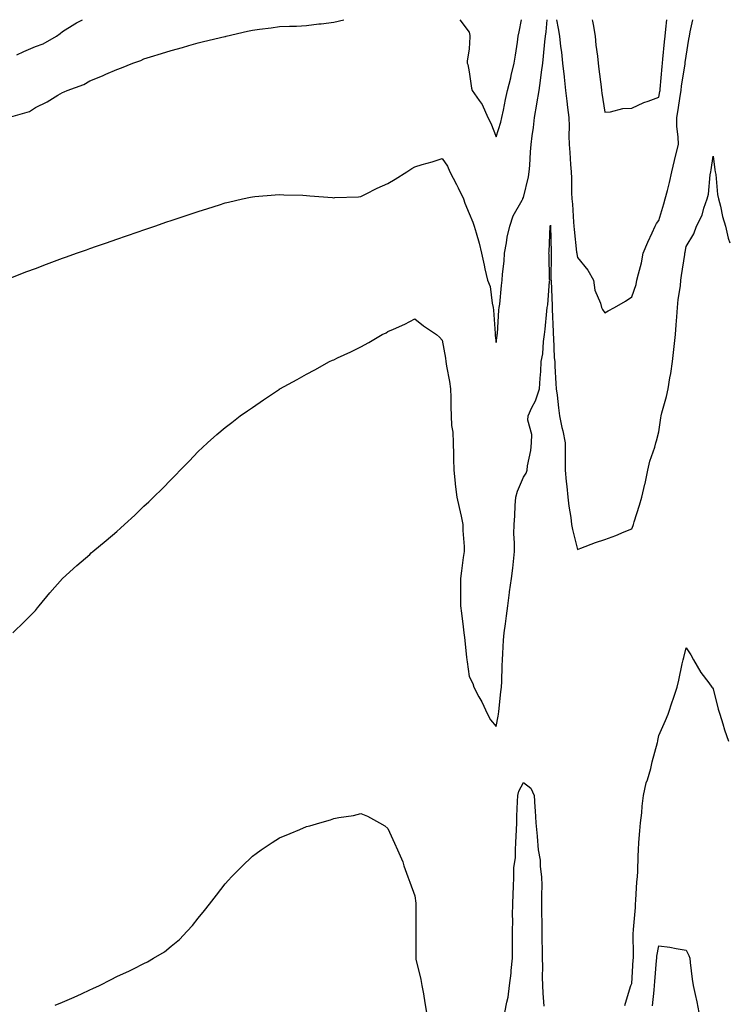
# Model space of a CAD drawing. Units: inches. Extents: x 894563 to 897203, y 7192298 to 7194938.
# Drawn here: x 894992 to 895254, y 7194575 to 7194938 of the extents above; entities that cross this region are included whole.
import ezdxf

# ---------------------------------------------------------------- set-up
doc = ezdxf.new("R2010")
doc.units = ezdxf.units.IN
doc.header["$MEASUREMENT"] = 0
doc.layers.add('Contour_89457192', color=7, linetype='Continuous', true_color=0xc94585)

msp = doc.modelspace()

# ---------------------------------------------------------------- linework, layer by layer
at = {"layer": 'Contour_89457192'}
for points in [[(894988.13, 7194901.92, 3254), (894995.85, 7194904.13, 3254), (894998.05, 7194905.57, 3254), (895002.31, 7194907.66, 3254), (895006.25, 7194910.12, 3254), (895008.05, 7194911.18, 3254), (895008.57, 7194911.39, 3254), (895009.67, 7194911.92, 3254), (895015.84, 7194914.13, 3254), (895018.05, 7194915.4, 3254), (895022.71, 7194917.25, 3254), (895023.99, 7194917.86, 3254), (895028.05, 7194919.65, 3254), (895029.75, 7194920.22, 3254), (895033.97, 7194921.92, 3254), (895036.95, 7194923.01, 3254), (895038.05, 7194923.56, 3254), (895040.43, 7194924.3, 3254), (895044.47, 7194925.49, 3254), (895048.05, 7194926.67, 3254), (895052.23, 7194927.74, 3254), (895054.61, 7194928.48, 3254), (895058.05, 7194929.44, 3254), (895060.05, 7194929.93, 3254), (895067.94, 7194931.8, 3254), (895068.05, 7194931.84, 3254), (895068.12, 7194931.84, 3254), (895068.42, 7194931.92, 3254), (895076.26, 7194933.72, 3254), (895078.05, 7194934.13, 3254), (895080.63, 7194934.5, 3254), (895084.97, 7194935.01, 3254), (895088.05, 7194935.47, 3254), (895091.8, 7194935.67, 3254), (895094.3, 7194935.67, 3254), (895098.05, 7194935.9, 3254), (895102.58, 7194936.45, 3254), (895103.44, 7194936.53, 3254), (895108.05, 7194937.12, 3254), (895111.8, 7194938, 3254)], [(894988.92, 7194842.8, 3253), (894994.87, 7194845.1, 3253), (894998.05, 7194846.31, 3253), (895002.13, 7194847.84, 3253), (895005.04, 7194848.91, 3253), (895008.05, 7194850.05, 3253), (895009.42, 7194850.55, 3253), (895013.17, 7194851.92, 3253), (895016.8, 7194853.17, 3253), (895018.05, 7194853.6, 3253), (895020.6, 7194854.48, 3253), (895024.25, 7194855.73, 3253), (895028.05, 7194857.04, 3253), (895031.66, 7194858.31, 3253), (895035.91, 7194859.79, 3253), (895038.05, 7194860.53, 3253), (895039.08, 7194860.88, 3253), (895042.08, 7194861.92, 3253), (895046.55, 7194863.42, 3253), (895048.05, 7194863.93, 3253), (895051.07, 7194864.93, 3253), (895054.03, 7194865.94, 3253), (895058.05, 7194867.29, 3253), (895061.56, 7194868.4, 3253), (895065.88, 7194869.75, 3253), (895068.05, 7194870.44, 3253), (895069.23, 7194870.75, 3253), (895074.43, 7194871.92, 3253), (895077.39, 7194872.58, 3253), (895078.05, 7194872.72, 3253), (895078.9, 7194872.76, 3253), (895086.5, 7194873.48, 3253), (895088.05, 7194873.56, 3253), (895089.6, 7194873.48, 3253), (895096.69, 7194873.29, 3253), (895098.05, 7194873.21, 3253), (895099.2, 7194873.07, 3253), (895107.56, 7194872.41, 3253), (895108.05, 7194872.35, 3253), (895108.51, 7194872.39, 3253), (895117.22, 7194872.74, 3253), (895118.05, 7194872.8, 3253), (895119.77, 7194873.64, 3253), (895124.12, 7194875.85, 3253), (895128.05, 7194877.64, 3253), (895130.75, 7194879.22, 3253), (895135.02, 7194881.92, 3253), (895136.89, 7194883.09, 3253), (895138.05, 7194883.74, 3253), (895140.68, 7194884.56, 3253), (895144.34, 7194885.63, 3253), (895148.05, 7194886.84, 3253), (895150.09, 7194883.95, 3253), (895150.95, 7194881.92, 3253), (895153.42, 7194877.29, 3253), (895154.01, 7194875.96, 3253), (895155.93, 7194871.92, 3253), (895156.42, 7194870.3, 3253), (895158.05, 7194866.53, 3253), (895159.44, 7194863.31, 3253), (895159.9, 7194861.92, 3253), (895160.58, 7194859.4, 3253), (895161.71, 7194855.59, 3253), (895162.62, 7194851.92, 3253), (895163.58, 7194847.45, 3253), (895163.86, 7194846.12, 3253), (895164.75, 7194841.92, 3253), (895165.77, 7194839.63, 3253), (895166.5, 7194833.46, 3253), (895166.94, 7194831.92, 3253), (895167.03, 7194830.9, 3253), (895167.62, 7194822.35, 3253), (895167.66, 7194821.92, 3253), (895167.69, 7194821.55, 3253), (895168.05, 7194818.99, 3253), (895168.39, 7194821.59, 3253), (895168.43, 7194821.92, 3253), (895168.47, 7194822.33, 3253), (895169.04, 7194830.92, 3253), (895169.13, 7194831.92, 3253), (895169.3, 7194833.17, 3253), (895169.96, 7194840.01, 3253), (895170.23, 7194841.92, 3253), (895170.35, 7194844.22, 3253), (895170.95, 7194849.01, 3253), (895171.08, 7194851.92, 3253), (895171.84, 7194855.71, 3253), (895172.11, 7194857.86, 3253), (895173.08, 7194861.92, 3253), (895174.28, 7194865.69, 3253), (895177.56, 7194871.43, 3253), (895177.79, 7194871.92, 3253), (895177.87, 7194872.1, 3253), (895178.05, 7194872.39, 3253), (895179.9, 7194880.08, 3253), (895180.19, 7194881.92, 3253), (895180.42, 7194884.28, 3253), (895180.66, 7194889.3, 3253), (895180.95, 7194891.92, 3253), (895181.34, 7194895.2, 3253), (895181.72, 7194898.25, 3253), (895182.15, 7194901.92, 3253), (895183.04, 7194906.9, 3253), (895183.04, 7194906.92, 3253), (895183.84, 7194911.92, 3253), (895184.39, 7194915.59, 3253), (895184.74, 7194918.62, 3253), (895185.21, 7194921.92, 3253), (895185.47, 7194924.5, 3253), (895186.01, 7194929.89, 3253), (895186.22, 7194931.92, 3253), (895186.4, 7194933.56, 3253), (895186.85, 7194938, 3253)], [(894991.11, 7194924.99, 3255), (894993.74, 7194926.24, 3255), (894998.05, 7194928.09, 3255), (895000.84, 7194929.13, 3255), (895005.75, 7194931.92, 3255), (895007.09, 7194932.88, 3255), (895008.05, 7194933.64, 3255), (895012.59, 7194936.45, 3255), (895013.15, 7194936.82, 3255), (895015.42, 7194938, 3255)], [(895154.54, 7194938, 3254), (895158.05, 7194933.44, 3254), (895158.27, 7194932.13, 3254), (895158.32, 7194931.92, 3254), (895158.33, 7194931.63, 3254), (895158.05, 7194927.29, 3254), (895157.26, 7194922.7, 3254), (895157.35, 7194921.92, 3254), (895157.6, 7194921.47, 3254), (895158.05, 7194918.74, 3254), (895158.91, 7194912.78, 3254), (895159.2, 7194911.92, 3254), (895161.73, 7194908.25, 3254), (895162.87, 7194906.74, 3254), (895164.96, 7194901.92, 3254), (895165.98, 7194899.85, 3254), (895168.05, 7194894.75, 3254), (895169.77, 7194900.2, 3254), (895170.14, 7194901.92, 3254), (895170.72, 7194904.6, 3254), (895171.42, 7194908.54, 3254), (895172.22, 7194911.92, 3254), (895173.36, 7194916.61, 3254), (895173.56, 7194917.43, 3254), (895174.66, 7194921.92, 3254), (895175.1, 7194924.87, 3254), (895175.85, 7194929.71, 3254), (895176.17, 7194931.92, 3254), (895176.47, 7194933.5, 3254), (895177.3, 7194938, 3254)], [(895190.28, 7194938, 3253), (895190.88, 7194934.75, 3253), (895191.41, 7194931.92, 3253), (895191.8, 7194928.17, 3253), (895192.16, 7194926.02, 3253), (895192.53, 7194921.92, 3253), (895193.1, 7194916.98, 3253), (895193.11, 7194916.86, 3253), (895193.62, 7194911.92, 3253), (895194.11, 7194907.97, 3253), (895194.34, 7194905.63, 3253), (895194.79, 7194901.92, 3253), (895194.93, 7194898.8, 3253), (895194.81, 7194895.16, 3253), (895194.93, 7194891.92, 3253), (895195.22, 7194889.09, 3253), (895195.38, 7194884.6, 3253), (895195.62, 7194881.92, 3253), (895195.75, 7194879.62, 3253), (895195.86, 7194874.11, 3253), (895195.97, 7194871.92, 3253), (895196.14, 7194870.01, 3253), (895196.59, 7194863.38, 3253), (895196.72, 7194861.92, 3253), (895196.8, 7194860.67, 3253), (895197.7, 7194852.27, 3253), (895197.72, 7194851.92, 3253), (895197.75, 7194851.63, 3253), (895198.05, 7194850.28, 3253), (895201.78, 7194845.65, 3253), (895203.88, 7194841.92, 3253), (895204.41, 7194838.29, 3253), (895206.49, 7194833.48, 3253), (895206.87, 7194831.92, 3253), (895207.23, 7194831.1, 3253), (895208.05, 7194829.87, 3253), (895209.37, 7194830.59, 3253), (895211.7, 7194831.92, 3253), (895215.71, 7194834.26, 3253), (895218.05, 7194835.77, 3253), (895219.62, 7194840.36, 3253), (895219.96, 7194841.92, 3253), (895220.47, 7194844.34, 3253), (895221.68, 7194848.29, 3253), (895222.28, 7194851.92, 3253), (895223.99, 7194855.98, 3253), (895225.55, 7194859.42, 3253), (895226.66, 7194861.92, 3253), (895227.16, 7194862.8, 3253), (895228.05, 7194863.91, 3253), (895229.93, 7194870.05, 3253), (895230.42, 7194871.92, 3253), (895231.18, 7194875.05, 3253), (895231.97, 7194877.99, 3253), (895232.85, 7194881.92, 3253), (895233.86, 7194886.1, 3253), (895234.35, 7194888.23, 3253), (895235.23, 7194891.92, 3253), (895235.21, 7194894.75, 3253), (895234.72, 7194898.58, 3253), (895234.71, 7194901.92, 3253), (895235.17, 7194904.81, 3253), (895235.88, 7194909.75, 3253), (895236.22, 7194911.92, 3253), (895236.41, 7194913.56, 3253), (895237.73, 7194921.61, 3253), (895237.78, 7194921.92, 3253), (895237.8, 7194922.17, 3253), (895238.05, 7194924.58, 3253), (895239.11, 7194930.87, 3253), (895239.3, 7194931.92, 3253), (895239.62, 7194933.48, 3253), (895240.58, 7194938, 3253)], [(895203.45, 7194938, 3254), (895203.54, 7194937.41, 3254), (895203.79, 7194936.18, 3254), (895204.5, 7194931.92, 3254), (895204.76, 7194928.64, 3254), (895205.4, 7194924.58, 3254), (895205.65, 7194921.92, 3254), (895205.84, 7194919.71, 3254), (895206.75, 7194913.23, 3254), (895206.87, 7194911.92, 3254), (895207.01, 7194910.87, 3254), (895208.05, 7194903.93, 3254), (895210.2, 7194904.07, 3254), (895214.76, 7194905.2, 3254), (895218.05, 7194905.36, 3254), (895222.47, 7194907.49, 3254), (895224.08, 7194907.94, 3254), (895228.05, 7194909.42, 3254), (895228.42, 7194911.55, 3254), (895228.47, 7194911.92, 3254), (895228.53, 7194912.41, 3254), (895229.23, 7194920.75, 3254), (895229.38, 7194921.92, 3254), (895229.53, 7194923.4, 3254), (895230.13, 7194929.85, 3254), (895230.33, 7194931.92, 3254), (895230.62, 7194934.5, 3254), (895230.96, 7194938, 3254)], [(894989.7, 7194711.92, 3252), (894993.92, 7194716.06, 3252), (894998.05, 7194720.14, 3252), (894998.83, 7194721.14, 3252), (894999.43, 7194721.92, 3252), (895003.33, 7194726.65, 3252), (895008.05, 7194731.92, 3252), (895013.27, 7194736.69, 3252), (895018.05, 7194740.85, 3252), (895018.6, 7194741.37, 3252), (895019.18, 7194741.92, 3252), (895024.05, 7194745.92, 3252), (895028.05, 7194749.34, 3252), (895029.42, 7194750.55, 3252), (895030.9, 7194751.92, 3252), (895034.65, 7194755.32, 3252), (895038.05, 7194758.6, 3252), (895039.79, 7194760.18, 3252), (895041.59, 7194761.92, 3252), (895044.84, 7194765.12, 3252), (895048.05, 7194768.5, 3252), (895049.77, 7194770.2, 3252), (895051.42, 7194771.92, 3252), (895054.7, 7194775.28, 3252), (895058.05, 7194778.74, 3252), (895059.71, 7194780.26, 3252), (895061.45, 7194781.92, 3252), (895064.96, 7194785.01, 3252), (895068.05, 7194787.68, 3252), (895070.47, 7194789.5, 3252), (895073.55, 7194791.92, 3252), (895076.21, 7194793.76, 3252), (895078.05, 7194795.05, 3252), (895082.18, 7194797.8, 3252), (895087.68, 7194801.55, 3252), (895088.05, 7194801.8, 3252), (895088.12, 7194801.84, 3252), (895088.24, 7194801.92, 3252), (895094.59, 7194805.38, 3252), (895098.05, 7194807.33, 3252), (895101.05, 7194808.91, 3252), (895106.52, 7194811.92, 3252), (895107.56, 7194812.41, 3252), (895108.05, 7194812.64, 3252), (895109.4, 7194813.27, 3252), (895114.39, 7194815.57, 3252), (895118.05, 7194817.41, 3252), (895121.01, 7194818.95, 3252), (895125.98, 7194821.92, 3252), (895127.36, 7194822.6, 3252), (895128.05, 7194823.01, 3252), (895130.07, 7194823.93, 3252), (895134.27, 7194825.71, 3252), (895138.05, 7194827.68, 3252), (895141.22, 7194825.08, 3252), (895146.01, 7194821.92, 3252), (895147.09, 7194820.96, 3252), (895148.05, 7194819.81, 3252), (895149.33, 7194813.21, 3252), (895149.46, 7194811.92, 3252), (895149.73, 7194810.24, 3252), (895150.77, 7194804.63, 3252), (895151.18, 7194801.92, 3252), (895151.26, 7194798.7, 3252), (895151.33, 7194795.2, 3252), (895151.41, 7194791.92, 3252), (895151.55, 7194788.42, 3252), (895152.02, 7194785.88, 3252), (895152.14, 7194781.92, 3252), (895152.24, 7194777.72, 3252), (895152.21, 7194776.08, 3252), (895152.33, 7194771.92, 3252), (895152.9, 7194767.08, 3252), (895152.93, 7194766.8, 3252), (895153.51, 7194761.92, 3252), (895154.3, 7194758.17, 3252), (895155.08, 7194754.89, 3252), (895155.73, 7194751.92, 3252), (895155.75, 7194749.62, 3252), (895156.15, 7194743.81, 3252), (895156.16, 7194741.92, 3252), (895155.86, 7194739.73, 3252), (895155.24, 7194734.73, 3252), (895154.85, 7194731.92, 3252), (895154.86, 7194728.74, 3252), (895154.87, 7194725.1, 3252), (895154.89, 7194721.92, 3252), (895155.26, 7194719.13, 3252), (895155.84, 7194714.13, 3252), (895156.13, 7194711.92, 3252), (895156.37, 7194710.24, 3252), (895157.08, 7194702.9, 3252), (895157.2, 7194701.92, 3252), (895157.32, 7194701.2, 3252), (895158.05, 7194695.79, 3252), (895159.4, 7194693.27, 3252), (895159.75, 7194691.92, 3252), (895161.66, 7194688.31, 3252), (895162.66, 7194686.53, 3252), (895164.83, 7194681.92, 3252), (895165.94, 7194679.81, 3252), (895168.05, 7194677.35, 3252), (895168.76, 7194681.22, 3252), (895168.88, 7194681.92, 3252), (895168.99, 7194682.86, 3252), (895169.78, 7194690.2, 3252), (895169.97, 7194691.92, 3252), (895170.08, 7194693.95, 3252), (895170.18, 7194699.79, 3252), (895170.29, 7194701.92, 3252), (895170.47, 7194704.34, 3252), (895170.77, 7194709.21, 3252), (895170.97, 7194711.92, 3252), (895171.41, 7194715.28, 3252), (895171.77, 7194718.21, 3252), (895172.26, 7194721.92, 3252), (895172.91, 7194726.78, 3252), (895172.92, 7194727.06, 3252), (895173.71, 7194731.92, 3252), (895174.16, 7194735.81, 3252), (895174.38, 7194738.25, 3252), (895174.78, 7194741.92, 3252), (895174.81, 7194745.16, 3252), (895174.58, 7194748.44, 3252), (895174.61, 7194751.92, 3252), (895174.92, 7194755.05, 3252), (895174.97, 7194758.83, 3252), (895175.23, 7194761.92, 3252), (895175.84, 7194764.13, 3252), (895178.05, 7194769.36, 3252), (895179.12, 7194770.85, 3252), (895179.48, 7194771.92, 3252), (895179.61, 7194773.48, 3252), (895180.83, 7194779.15, 3252), (895181.01, 7194781.92, 3252), (895181.13, 7194785.01, 3252), (895179.64, 7194790.34, 3252), (895179.78, 7194791.92, 3252), (895181.18, 7194795.05, 3252), (895182.46, 7194797.51, 3252), (895183.98, 7194801.92, 3252), (895184.2, 7194805.77, 3252), (895184.46, 7194808.33, 3252), (895184.67, 7194811.92, 3252), (895185.18, 7194814.79, 3252), (895185.51, 7194819.38, 3252), (895185.89, 7194821.92, 3252), (895186.13, 7194823.83, 3252), (895186.71, 7194830.57, 3252), (895186.87, 7194831.92, 3252), (895187.04, 7194832.92, 3252), (895187.7, 7194841.57, 3252), (895187.75, 7194841.92, 3252), (895187.74, 7194842.23, 3252), (895187.5, 7194851.37, 3252), (895187.48, 7194851.92, 3252), (895187.58, 7194852.39, 3252), (895187.98, 7194861.86, 3252), (895187.99, 7194861.92, 3252), (895188.01, 7194861.96, 3252), (895188.05, 7194862.25, 3252), (895188.08, 7194861.96, 3252), (895188.09, 7194861.88, 3252), (895188.31, 7194852.17, 3252), (895188.33, 7194851.92, 3252), (895188.36, 7194851.61, 3252), (895188.22, 7194842.1, 3252), (895188.24, 7194841.92, 3252), (895188.24, 7194841.72, 3252), (895188.64, 7194832.51, 3252), (895188.64, 7194831.92, 3252), (895188.67, 7194831.3, 3252), (895189.03, 7194822.9, 3252), (895189.08, 7194821.92, 3252), (895189.19, 7194820.79, 3252), (895189.44, 7194813.31, 3252), (895189.6, 7194811.92, 3252), (895189.71, 7194810.26, 3252), (895190.02, 7194803.89, 3252), (895190.15, 7194801.92, 3252), (895190.46, 7194799.52, 3252), (895191.02, 7194794.89, 3252), (895191.4, 7194791.92, 3252), (895192.29, 7194787.68, 3252), (895192.58, 7194786.45, 3252), (895193.48, 7194781.92, 3252), (895193.47, 7194777.33, 3252), (895193.5, 7194776.47, 3252), (895193.48, 7194771.92, 3252), (895193.86, 7194767.72, 3252), (895194.05, 7194765.92, 3252), (895194.42, 7194761.92, 3252), (895194.79, 7194758.66, 3252), (895195.54, 7194754.42, 3252), (895195.86, 7194751.92, 3252), (895196.13, 7194750.01, 3252), (895198.05, 7194742.68, 3252), (895199.25, 7194743.13, 3252), (895204.71, 7194745.26, 3252), (895208.05, 7194746.39, 3252), (895212.13, 7194747.84, 3252), (895215.28, 7194749.15, 3252), (895218.05, 7194750.24, 3252), (895218.51, 7194751.45, 3252), (895218.7, 7194751.92, 3252), (895218.98, 7194752.84, 3252), (895220.95, 7194759.03, 3252), (895221.73, 7194761.92, 3252), (895222.85, 7194766.72, 3252), (895222.93, 7194767.04, 3252), (895224, 7194771.92, 3252), (895224.7, 7194775.28, 3252), (895226.49, 7194780.36, 3252), (895226.9, 7194781.92, 3252), (895227.2, 7194782.76, 3252), (895228.05, 7194786.04, 3252), (895228.82, 7194791.14, 3252), (895228.91, 7194791.92, 3252), (895229.16, 7194793.03, 3252), (895230.9, 7194799.07, 3252), (895231.45, 7194801.92, 3252), (895232.07, 7194805.94, 3252), (895232.43, 7194807.55, 3252), (895233.01, 7194811.92, 3252), (895233.58, 7194816.39, 3252), (895233.64, 7194817.51, 3252), (895234.13, 7194821.92, 3252), (895234.43, 7194825.53, 3252), (895234.61, 7194828.48, 3252), (895234.89, 7194831.92, 3252), (895235.16, 7194834.81, 3252), (895235.98, 7194839.85, 3252), (895236.2, 7194841.92, 3252), (895236.35, 7194843.62, 3252), (895237.57, 7194851.43, 3252), (895237.62, 7194851.92, 3252), (895237.69, 7194852.27, 3252), (895238.05, 7194854.38, 3252), (895240.94, 7194859.03, 3252), (895241.94, 7194861.92, 3252), (895244.04, 7194865.92, 3252), (895244.66, 7194868.52, 3252), (895245.87, 7194871.92, 3252), (895246.36, 7194873.62, 3252), (895246.98, 7194880.85, 3252), (895247.2, 7194881.92, 3252), (895247.39, 7194882.58, 3252), (895248.05, 7194887.66, 3252), (895248.71, 7194882.58, 3252), (895248.86, 7194881.92, 3252), (895249.04, 7194880.92, 3252), (895249.64, 7194873.5, 3252), (895250.03, 7194871.92, 3252), (895250.76, 7194869.21, 3252), (895251.52, 7194865.4, 3252), (895252.65, 7194861.92, 3252), (895253.63, 7194857.49, 3252), (895254.2, 7194855.77, 3252)], [(895215.45, 7194574.52, 3251), (895217.6, 7194581.47, 3251), (895217.73, 7194581.92, 3251), (895217.82, 7194582.15, 3251), (895218.05, 7194582.68, 3251), (895218.6, 7194591.37, 3251), (895218.64, 7194591.92, 3251), (895218.69, 7194592.56, 3251), (895218.58, 7194601.39, 3251), (895218.64, 7194601.92, 3251), (895218.64, 7194602.51, 3251), (895219.37, 7194610.59, 3251), (895219.39, 7194611.92, 3251), (895219.54, 7194613.4, 3251), (895219.91, 7194620.06, 3251), (895220.13, 7194621.92, 3251), (895220.22, 7194624.09, 3251), (895220.36, 7194629.62, 3251), (895220.47, 7194631.92, 3251), (895220.69, 7194634.56, 3251), (895221.07, 7194638.89, 3251), (895221.32, 7194641.92, 3251), (895221.72, 7194645.59, 3251), (895221.93, 7194648.03, 3251), (895222.38, 7194651.92, 3251), (895223.36, 7194656.61, 3251), (895223.82, 7194657.68, 3251), (895225.08, 7194661.92, 3251), (895225.55, 7194664.42, 3251), (895227.59, 7194671.45, 3251), (895227.69, 7194671.92, 3251), (895227.7, 7194672.27, 3251), (895228.05, 7194674.11, 3251), (895230.44, 7194679.54, 3251), (895231.49, 7194681.92, 3251), (895233.11, 7194686.86, 3251), (895233.17, 7194687.04, 3251), (895234.73, 7194691.92, 3251), (895235.45, 7194694.52, 3251), (895236.63, 7194700.49, 3251), (895236.98, 7194701.92, 3251), (895237.2, 7194702.78, 3251), (895238.05, 7194706.37, 3251), (895239.89, 7194703.76, 3251), (895240.82, 7194701.92, 3251), (895243.49, 7194697.35, 3251), (895246.47, 7194693.5, 3251), (895247.64, 7194691.92, 3251), (895247.82, 7194691.69, 3251), (895248.05, 7194691.26, 3251), (895249.92, 7194683.8, 3251), (895250.49, 7194681.92, 3251), (895251.62, 7194678.35, 3251), (895252.28, 7194676.16, 3251), (895253.71, 7194671.92, 3251)], [(895171.25, 7194571.92, 3251), (895171.9, 7194575.77, 3251), (895172.39, 7194577.58, 3251), (895172.95, 7194581.92, 3251), (895173.55, 7194586.41, 3251), (895173.59, 7194587.47, 3251), (895174.09, 7194591.92, 3251), (895174.07, 7194595.9, 3251), (895174.03, 7194597.9, 3251), (895174.02, 7194601.92, 3251), (895174.11, 7194605.87, 3251), (895174.06, 7194607.94, 3251), (895174.15, 7194611.92, 3251), (895174.26, 7194615.71, 3251), (895174.4, 7194618.27, 3251), (895174.51, 7194621.92, 3251), (895174.57, 7194625.4, 3251), (895175.12, 7194628.99, 3251), (895175.18, 7194631.92, 3251), (895175.31, 7194634.65, 3251), (895175.47, 7194639.34, 3251), (895175.59, 7194641.92, 3251), (895175.68, 7194644.28, 3251), (895175.85, 7194649.73, 3251), (895175.94, 7194651.92, 3251), (895176.36, 7194653.6, 3251), (895178.05, 7194656.76, 3251), (895180.82, 7194654.69, 3251), (895182.06, 7194651.92, 3251), (895182.33, 7194647.64, 3251), (895182.42, 7194646.3, 3251), (895182.7, 7194641.92, 3251), (895183.09, 7194636.96, 3251), (895183.1, 7194636.86, 3251), (895183.5, 7194631.92, 3251), (895184.2, 7194628.07, 3251), (895184.25, 7194625.73, 3251), (895184.77, 7194621.92, 3251), (895184.86, 7194618.74, 3251), (895184.68, 7194615.3, 3251), (895184.75, 7194611.92, 3251), (895184.74, 7194608.62, 3251), (895184.86, 7194605.1, 3251), (895184.84, 7194601.92, 3251), (895184.85, 7194598.72, 3251), (895184.97, 7194595.01, 3251), (895184.98, 7194591.92, 3251), (895185.04, 7194588.91, 3251), (895184.99, 7194584.99, 3251), (895185.04, 7194581.92, 3251), (895185.21, 7194579.09, 3251), (895185.65, 7194574.32, 3251)], [(895005.29, 7194574.67, 3251), (895008.05, 7194575.69, 3251), (895012.33, 7194577.64, 3251), (895014.99, 7194578.87, 3251), (895018.05, 7194580.28, 3251), (895019.19, 7194580.79, 3251), (895021.6, 7194581.92, 3251), (895025.9, 7194584.07, 3251), (895028.05, 7194585.18, 3251), (895032.71, 7194587.25, 3251), (895034.2, 7194588.07, 3251), (895038.05, 7194590.06, 3251), (895039.35, 7194590.61, 3251), (895041.62, 7194591.92, 3251), (895045.61, 7194594.36, 3251), (895048.05, 7194596.37, 3251), (895051.16, 7194598.81, 3251), (895054.02, 7194601.92, 3251), (895055.97, 7194603.99, 3251), (895058.05, 7194606.71, 3251), (895060.42, 7194609.56, 3251), (895062.19, 7194611.92, 3251), (895064.81, 7194615.16, 3251), (895068.05, 7194619.36, 3251), (895069.24, 7194620.73, 3251), (895070.29, 7194621.92, 3251), (895074.17, 7194625.81, 3251), (895078.05, 7194629.58, 3251), (895079.43, 7194630.53, 3251), (895081.34, 7194631.92, 3251), (895085.37, 7194634.6, 3251), (895088.05, 7194636.28, 3251), (895092.04, 7194637.94, 3251), (895095.59, 7194639.46, 3251), (895098.05, 7194640.49, 3251), (895099.21, 7194640.77, 3251), (895102.97, 7194641.92, 3251), (895106.93, 7194643.03, 3251), (895108.05, 7194643.42, 3251), (895109.98, 7194643.85, 3251), (895115.34, 7194644.63, 3251), (895118.05, 7194645.34, 3251), (895120.49, 7194644.36, 3251), (895125.01, 7194641.92, 3251), (895126.88, 7194640.75, 3251), (895128.05, 7194639.81, 3251), (895130.52, 7194634.38, 3251), (895131.6, 7194631.92, 3251), (895133.57, 7194627.43, 3251), (895133.98, 7194626, 3251), (895135.4, 7194621.92, 3251), (895136.13, 7194620.01, 3251), (895138.05, 7194614.95, 3251), (895138.4, 7194612.27, 3251), (895138.42, 7194611.92, 3251), (895138.38, 7194611.59, 3251), (895138.39, 7194602.27, 3251), (895138.36, 7194601.92, 3251), (895138.36, 7194601.61, 3251), (895138.32, 7194592.19, 3251), (895138.32, 7194591.92, 3251), (895138.38, 7194591.59, 3251), (895140.25, 7194584.13, 3251), (895140.61, 7194581.92, 3251), (895141.14, 7194578.83, 3251), (895141.65, 7194575.51, 3251), (895142.3, 7194571.92, 3251)], [(895225.63, 7194574.34, 3250), (895226.32, 7194580.18, 3250), (895226.47, 7194581.92, 3250), (895226.57, 7194583.4, 3250), (895227.19, 7194591.06, 3250), (895227.25, 7194591.92, 3250), (895227.31, 7194592.66, 3250), (895228.05, 7194596.57, 3250), (895232.11, 7194595.98, 3250), (895234.48, 7194595.49, 3250), (895238.05, 7194594.91, 3250), (895239.1, 7194592.97, 3250), (895239.43, 7194591.92, 3250), (895239.63, 7194590.34, 3250), (895240.37, 7194584.24, 3250), (895240.66, 7194581.92, 3250), (895241.37, 7194578.6, 3250), (895242.02, 7194575.88, 3250), (895242.82, 7194571.92, 3250)]]:
    msp.add_polyline3d(points, dxfattribs=at)

doc.saveas('drawing.dxf')
